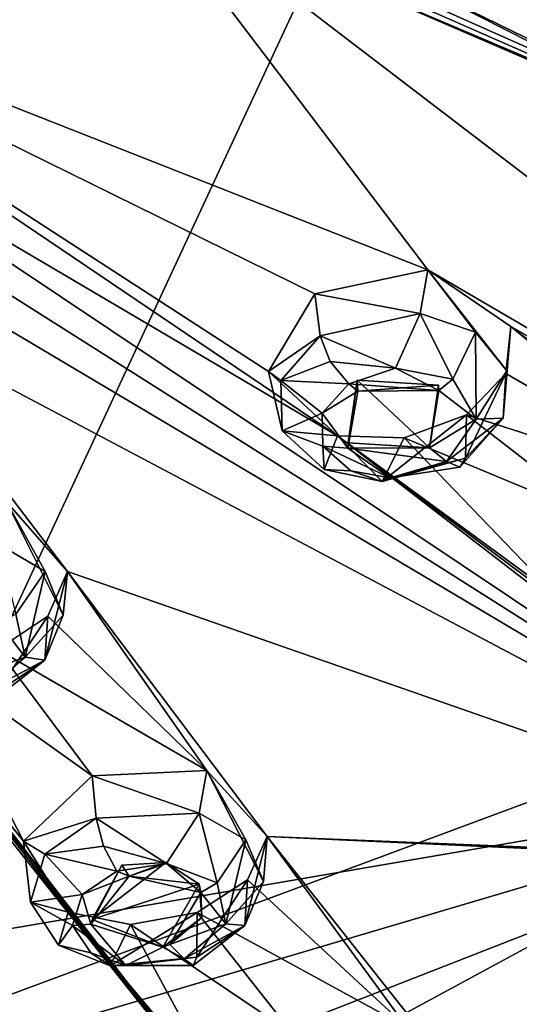
# Model space of a CAD drawing. Units: millimetres. Extents: x -206 to 157, y -149 to 1229.
# Drawn here: x -36 to -30, y 677 to 690 of the extents above; entities that cross this region are included whole.
import ezdxf

# ---------------------------------------------------------------- set-up
doc = ezdxf.new("R2010")
doc.units = ezdxf.units.MM
doc.header["$LTSCALE"] = 81.481481
for name, color, linetype in [('129', 7, 'CONTINUOUS'), ('131', 7, 'CONTINUOUS'), ('1653', 7, 'CONTINUOUS'), ('1656', 7, 'CONTINUOUS'), ('1663', 7, 'CONTINUOUS'), ('318', 7, 'CONTINUOUS'), ('323', 7, 'CONTINUOUS'), ('411', 7, 'CONTINUOUS'), ('474', 7, 'CONTINUOUS'), ('475', 7, 'CONTINUOUS'), ('486', 7, 'CONTINUOUS'), ('487', 7, 'CONTINUOUS'), ('489', 7, 'CONTINUOUS'), ('596', 7, 'CONTINUOUS'), ('597', 7, 'CONTINUOUS'), ('644', 7, 'CONTINUOUS'), ('645', 7, 'CONTINUOUS'), ('647', 7, 'CONTINUOUS'), ('746', 7, 'CONTINUOUS'), ('747', 7, 'CONTINUOUS'), ('812', 7, 'CONTINUOUS'), ('813', 7, 'CONTINUOUS'), ('814', 7, 'CONTINUOUS')]:
    doc.layers.add(name, color=color, linetype=linetype)

msp = doc.modelspace()

# ---------------------------------------------------------------- linework, layer by layer
at = {"layer": '129', "color": 7, "linetype": 'Continuous', "true_color": 0xfffff2}
for points in [[(-50.085, 699.826, 34.844), (-29.811, 695.283, 37.621), (-50.094, 680.543, 22.437), (-50.085, 699.826, 34.844)], [(-29.811, 695.283, 37.621), (-38.105, 677.492, 24.829), (-50.094, 680.543, 22.437), (-29.811, 695.283, 37.621)], [(-38.105, 677.492, 24.829), (-29.811, 695.283, 37.621), (-21.61, 680.313, 40.985), (-38.105, 677.492, 24.829)], [(-21.61, 680.313, 40.985), (-29.811, 695.283, 37.621), (-5.49, 694.762, 54.148), (-21.61, 680.313, 40.985)], [(-32.32, 665.977, 26.992), (-38.105, 677.492, 24.829), (-21.61, 680.313, 40.985), (-32.32, 665.977, 26.992)], [(-40.363, 656.16, 13.329), (-38.105, 677.492, 24.829), (-33.459, 655.265, 20.798), (-40.363, 656.16, 13.329)], [(-33.459, 655.265, 20.798), (-38.105, 677.492, 24.829), (-32.32, 665.977, 26.992), (-33.459, 655.265, 20.798)]]:
    msp.add_3dface(points, dxfattribs=at)
at = {"layer": '131', "color": 7, "linetype": 'Continuous', "true_color": 0xfffff2}
msp.add_3dface([(-28.528, 673.233, 34.053), (-32.32, 665.977, 26.992), (-21.61, 680.313, 40.985), (-28.528, 673.233, 34.053)], dxfattribs=at)
at = {"layer": '1653', "linetype": 'Continuous'}
for points in [[(-43.615, 674.188, 42.129), (-22.863, 680.325, 46.866), (-18.379, 683.558, 49.362), (-43.615, 674.188, 42.129)], [(-35.824, 675.266, 42.961), (-22.863, 680.325, 46.866), (-43.615, 674.188, 42.129), (-35.824, 675.266, 42.961)]]:
    msp.add_3dface(points, dxfattribs=at)
at = {"layer": '1656', "linetype": 'Continuous'}
msp.add_3dface([(-22.863, 676.192, 52.221), (-22.863, 680.325, 46.866), (-35.824, 675.266, 42.961), (-22.863, 676.192, 52.221)], dxfattribs=at)
at = {"layer": '1663', "linetype": 'Continuous'}
for points in [[(-18.381, 679.32, 54.847), (-43.615, 669.916, 47.663), (-18.379, 683.558, 49.362), (-18.381, 679.32, 54.847)], [(-43.615, 669.916, 47.663), (-43.615, 674.188, 42.129), (-18.379, 683.558, 49.362), (-43.615, 669.916, 47.663)]]:
    msp.add_3dface(points, dxfattribs=at)
at = {"layer": '318', "color": 7, "linetype": 'Continuous'}
for points in [[(-41.088, 690.424, 71.86), (-30.693, 686.33, 66.419), (-34.632, 691.521, 72.164), (-41.088, 690.424, 71.86)], [(-18.567, 679.255, 55.267), (-17.413, 683.869, 60.317), (-34.632, 691.521, 72.164), (-18.567, 679.255, 55.267)], [(-30.693, 686.33, 66.419), (-18.567, 679.255, 55.267), (-34.632, 691.521, 72.164), (-30.693, 686.33, 66.419)], [(-34.632, 691.521, 72.164), (-17.413, 683.869, 60.317), (-33.446, 690.897, 71.404), (-34.632, 691.521, 72.164)], [(-33.446, 690.897, 71.404), (-17.413, 683.869, 60.317), (-32.233, 690.268, 70.611), (-33.446, 690.897, 71.404)], [(-30.999, 690.096, 70.234), (-27.87, 688.567, 68.126), (-29.839, 690.651, 70.553), (-30.999, 690.096, 70.234)], [(-27.87, 688.567, 68.126), (-27.592, 689.644, 69.13), (-29.839, 690.651, 70.553), (-27.87, 688.567, 68.126)], [(-32.151, 686.02, 66.362), (-41.088, 690.424, 71.86), (-32.749, 685.021, 65.418), (-32.151, 686.02, 66.362)], [(-41.088, 690.424, 71.86), (-32.151, 686.02, 66.362), (-30.693, 686.33, 66.419), (-41.088, 690.424, 71.86)], [(-32.749, 685.021, 65.418), (-41.088, 690.424, 71.86), (-31.858, 684.191, 64.377), (-32.749, 685.021, 65.418)], [(-31.858, 684.191, 64.377), (-41.088, 690.424, 71.86), (-39.296, 688.565, 69.906), (-31.858, 684.191, 64.377)], [(-17.413, 683.869, 60.317), (-26.714, 687.92, 67.225), (-32.233, 690.268, 70.611), (-17.413, 683.869, 60.317)], [(-32.233, 690.268, 70.611), (-26.714, 687.92, 67.225), (-30.999, 690.096, 70.234), (-32.233, 690.268, 70.611)], [(-26.714, 687.92, 67.225), (-27.87, 688.567, 68.126), (-30.999, 690.096, 70.234), (-26.714, 687.92, 67.225)], [(-24.439, 678.644, 56.325), (-31.858, 684.191, 64.377), (-39.296, 688.565, 69.906), (-24.439, 678.644, 56.325)], [(-38.627, 687.615, 68.897), (-24.439, 678.644, 56.325), (-39.296, 688.565, 69.906), (-38.627, 687.615, 68.897)], [(-37.94, 686.651, 67.848), (-24.439, 678.644, 56.325), (-38.627, 687.615, 68.897), (-37.94, 686.651, 67.848)], [(-43.653, 669.906, 48.125), (-32.753, 674.792, 53.383), (-42.508, 687.336, 68.967), (-43.653, 669.906, 48.125)], [(-42.508, 687.336, 68.967), (-32.753, 674.792, 53.383), (-41.855, 686.379, 67.952), (-42.508, 687.336, 68.967)], [(-37.861, 685.744, 66.908), (-24.439, 678.644, 56.325), (-37.94, 686.651, 67.848), (-37.861, 685.744, 66.908)], [(-41.855, 686.379, 67.952), (-32.753, 674.792, 53.383), (-41.187, 685.408, 66.899), (-41.855, 686.379, 67.952)], [(-29.622, 685.599, 65.449), (-18.567, 679.255, 55.267), (-30.693, 686.33, 66.419), (-29.622, 685.599, 65.449)], [(-35.343, 682.443, 63.038), (-24.439, 678.644, 56.325), (-37.861, 685.744, 66.908), (-35.343, 682.443, 63.038)], [(-36.127, 683.34, 64.135), (-35.343, 682.443, 63.038), (-37.861, 685.744, 66.908), (-36.127, 683.34, 64.135)], [(-29.684, 684.993, 64.821), (-26.979, 683.428, 62.54), (-29.622, 685.599, 65.449), (-29.684, 684.993, 64.821)], [(-25.915, 682.744, 61.524), (-18.567, 679.255, 55.267), (-29.622, 685.599, 65.449), (-25.915, 682.744, 61.524)], [(-26.979, 683.428, 62.54), (-25.915, 682.744, 61.524), (-29.622, 685.599, 65.449), (-26.979, 683.428, 62.54)], [(-32.753, 674.792, 53.383), (-37.916, 681.466, 62.295), (-41.187, 685.408, 66.899), (-32.753, 674.792, 53.383)], [(-30.191, 684.461, 64.353), (-26.979, 683.428, 62.54), (-29.684, 684.993, 64.821), (-30.191, 684.461, 64.353)], [(-30.997, 684.163, 64.187), (-28.432, 683.1, 62.504), (-30.191, 684.461, 64.353), (-30.997, 684.163, 64.187)], [(-28.432, 683.1, 62.504), (-26.979, 683.428, 62.54), (-30.191, 684.461, 64.353), (-28.432, 683.1, 62.504)], [(-24.439, 678.644, 56.325), (-28.148, 681.339, 60.454), (-31.858, 684.191, 64.377), (-24.439, 678.644, 56.325)], [(-28.148, 681.339, 60.454), (-29.031, 682.124, 61.541), (-31.858, 684.191, 64.377), (-28.148, 681.339, 60.454)], [(-31.858, 684.191, 64.377), (-29.031, 682.124, 61.541), (-30.997, 684.163, 64.187), (-31.858, 684.191, 64.377)], [(-29.031, 682.124, 61.541), (-28.432, 683.1, 62.504), (-30.997, 684.163, 64.187), (-29.031, 682.124, 61.541)], [(-35.595, 681.865, 62.431), (-33.543, 679.874, 59.825), (-35.343, 682.443, 63.038), (-35.595, 681.865, 62.431)], [(-32.764, 679.025, 58.683), (-24.439, 678.644, 56.325), (-35.343, 682.443, 63.038), (-32.764, 679.025, 58.683)], [(-33.543, 679.874, 59.825), (-32.764, 679.025, 58.683), (-35.343, 682.443, 63.038), (-33.543, 679.874, 59.825)], [(-36.247, 681.437, 62.043), (-33.543, 679.874, 59.825), (-35.595, 681.865, 62.431), (-36.247, 681.437, 62.043)], [(-32.753, 674.792, 53.383), (-35.334, 678.05, 57.941), (-37.916, 681.466, 62.295), (-32.753, 674.792, 53.383)], [(-35.334, 678.05, 57.941), (-35.909, 678.965, 59.129), (-37.916, 681.466, 62.295), (-35.334, 678.05, 57.941)], [(-37.916, 681.466, 62.295), (-35.909, 678.965, 59.129), (-37.108, 681.288, 61.991), (-37.916, 681.466, 62.295)], [(-37.108, 681.288, 61.991), (-35.023, 679.809, 59.989), (-36.247, 681.437, 62.043), (-37.108, 681.288, 61.991)], [(-35.023, 679.809, 59.989), (-33.543, 679.874, 59.825), (-36.247, 681.437, 62.043), (-35.023, 679.809, 59.989)], [(-35.909, 678.965, 59.129), (-35.023, 679.809, 59.989), (-37.108, 681.288, 61.991), (-35.909, 678.965, 59.129)], [(-43.653, 669.906, 48.125), (-18.567, 679.255, 55.267), (-31.09, 674.813, 53.076), (-43.653, 669.906, 48.125)], [(-31.09, 674.813, 53.076), (-18.567, 679.255, 55.267), (-30.439, 675.226, 53.477), (-31.09, 674.813, 53.076)], [(-30.439, 675.226, 53.477), (-18.567, 679.255, 55.267), (-30.186, 675.766, 54.122), (-30.439, 675.226, 53.477)], [(-18.567, 679.255, 55.267), (-23.585, 678.651, 56.095), (-30.186, 675.766, 54.122), (-18.567, 679.255, 55.267)], [(-33.017, 678.466, 58.057), (-30.961, 676.566, 55.309), (-32.764, 679.025, 58.683), (-33.017, 678.466, 58.057)], [(-23.585, 678.651, 56.095), (-24.439, 678.644, 56.325), (-32.764, 679.025, 58.683), (-23.585, 678.651, 56.095)], [(-30.186, 675.766, 54.122), (-23.585, 678.651, 56.095), (-32.764, 679.025, 58.683), (-30.186, 675.766, 54.122)], [(-30.961, 676.566, 55.309), (-30.186, 675.766, 54.122), (-32.764, 679.025, 58.683), (-30.961, 676.566, 55.309)], [(-33.668, 678.046, 57.662), (-30.961, 676.566, 55.309), (-33.017, 678.466, 58.057), (-33.668, 678.046, 57.662)], [(-32.753, 674.792, 53.383), (-33.32, 675.66, 54.615), (-35.334, 678.05, 57.941), (-32.753, 674.792, 53.383)], [(-35.334, 678.05, 57.941), (-33.32, 675.66, 54.615), (-34.528, 677.89, 57.617), (-35.334, 678.05, 57.941)], [(-34.528, 677.89, 57.617), (-32.434, 676.479, 55.494), (-33.668, 678.046, 57.662), (-34.528, 677.89, 57.617)], [(-32.434, 676.479, 55.494), (-30.961, 676.566, 55.309), (-33.668, 678.046, 57.662), (-32.434, 676.479, 55.494)], [(-33.32, 675.66, 54.615), (-32.434, 676.479, 55.494), (-34.528, 677.89, 57.617), (-33.32, 675.66, 54.615)]]:
    msp.add_3dface(points, dxfattribs=at)
at = {"layer": '323', "color": 7, "linetype": 'Continuous'}
for points in [[(-18.567, 679.255, 55.267), (-43.653, 669.906, 48.125), (-18.381, 679.32, 54.847), (-18.567, 679.255, 55.267)], [(-18.381, 679.32, 54.847), (-43.653, 669.906, 48.125), (-43.626, 669.837, 47.893), (-18.381, 679.32, 54.847)], [(-43.615, 669.916, 47.663), (-18.381, 679.32, 54.847), (-43.626, 669.837, 47.893), (-43.615, 669.916, 47.663)]]:
    msp.add_3dface(points, dxfattribs=at)
at = {"layer": '411', "color": 141, "linetype": 'Continuous', "true_color": 0x89dfff}
for points in [[(-31.107, 685.064, 67.071), (-31.71, 684.861, 66.968), (-30.551, 684.775, 66.667), (-31.107, 685.064, 67.071)], [(-30.367, 684.922, 66.786), (-31.107, 685.064, 67.071), (-30.551, 684.775, 66.667), (-30.367, 684.922, 66.786)], [(-30.068, 684.405, 66.185), (-30.367, 684.922, 66.786), (-30.551, 684.775, 66.667), (-30.068, 684.405, 66.185)], [(-31.71, 684.861, 66.968), (-32.053, 684.481, 66.63), (-31.595, 684.768, 66.851), (-31.71, 684.861, 66.968)], [(-30.551, 684.775, 66.667), (-31.71, 684.861, 66.968), (-31.595, 684.768, 66.851), (-30.551, 684.775, 66.667)], [(-30.67, 684.035, 65.9), (-30.068, 684.405, 66.185), (-30.551, 684.775, 66.667), (-30.67, 684.035, 65.9)], [(-31.595, 684.768, 66.851), (-32.053, 684.481, 66.63), (-31.722, 684.031, 66.098), (-31.595, 684.768, 66.851)], [(-32.053, 684.481, 66.63), (-32.045, 684.057, 66.182), (-31.722, 684.031, 66.098), (-32.053, 684.481, 66.63)], [(-30.452, 683.86, 65.681), (-30.068, 684.405, 66.185), (-30.67, 684.035, 65.9), (-30.452, 683.86, 65.681)], [(-31.683, 683.741, 65.782), (-31.177, 683.649, 65.592), (-32.045, 684.057, 66.182), (-31.683, 683.741, 65.782)], [(-32.045, 684.057, 66.182), (-31.177, 683.649, 65.592), (-31.722, 684.031, 66.098), (-32.045, 684.057, 66.182)], [(-30.452, 683.86, 65.681), (-30.67, 684.035, 65.9), (-31.722, 684.031, 66.098), (-30.452, 683.86, 65.681)], [(-31.177, 683.649, 65.592), (-30.452, 683.86, 65.681), (-31.722, 684.031, 66.098), (-31.177, 683.649, 65.592)], [(-35.889, 681.338, 63.842), (-36.008, 681.893, 64.471), (-36.23, 681.782, 64.38), (-35.889, 681.338, 63.842)], [(-36.58, 681.084, 63.645), (-35.889, 681.338, 63.842), (-36.23, 681.782, 64.38), (-36.58, 681.084, 63.645)], [(-36.429, 680.875, 63.401), (-35.889, 681.338, 63.842), (-36.58, 681.084, 63.645), (-36.429, 680.875, 63.401)], [(-34.705, 678.578, 60.51), (-35.151, 678.275, 60.222), (-34.547, 678.514, 60.409), (-34.705, 678.578, 60.51)], [(-34.064, 678.675, 60.521), (-34.705, 678.578, 60.51), (-34.547, 678.514, 60.409), (-34.064, 678.675, 60.521)], [(-33.62, 678.302, 60.006), (-34.064, 678.675, 60.521), (-34.547, 678.514, 60.409), (-33.62, 678.302, 60.006)], [(-33.412, 678.426, 60.118), (-34.064, 678.675, 60.521), (-33.62, 678.302, 60.006), (-33.412, 678.426, 60.118)], [(-34.547, 678.514, 60.409), (-35.151, 678.275, 60.222), (-35.039, 677.896, 59.755), (-34.547, 678.514, 60.409)], [(-33.299, 677.898, 59.47), (-33.412, 678.426, 60.118), (-33.62, 678.302, 60.006), (-33.299, 677.898, 59.47)], [(-34.02, 677.631, 59.272), (-33.299, 677.898, 59.47), (-33.62, 678.302, 60.006), (-34.02, 677.631, 59.272)], [(-35.151, 678.275, 60.222), (-35.279, 677.877, 59.769), (-35.039, 677.896, 59.755), (-35.151, 678.275, 60.222)], [(-35.279, 677.877, 59.769), (-34.59, 677.362, 59.043), (-35.039, 677.896, 59.755), (-35.279, 677.877, 59.769)], [(-35.039, 677.526, 59.311), (-34.59, 677.362, 59.043), (-35.279, 677.877, 59.769), (-35.039, 677.526, 59.311)], [(-34.59, 677.362, 59.043), (-34.113, 677.598, 59.247), (-35.039, 677.896, 59.755), (-34.59, 677.362, 59.043)], [(-33.836, 677.448, 59.021), (-33.299, 677.898, 59.47), (-34.02, 677.631, 59.272), (-33.836, 677.448, 59.021)], [(-34.59, 677.362, 59.043), (-33.836, 677.448, 59.021), (-34.113, 677.598, 59.247), (-34.59, 677.362, 59.043)], [(-34.113, 677.598, 59.247), (-33.836, 677.448, 59.021), (-34.02, 677.631, 59.272), (-34.113, 677.598, 59.247)]]:
    msp.add_3dface(points, dxfattribs=at)
at = {"layer": '474', "color": 141, "linetype": 'Continuous', "true_color": 0x89dfff}
for points in [[(-35.023, 679.809, 59.989), (-35.909, 678.965, 59.129), (-34.97, 679.262, 60.522), (-35.023, 679.809, 59.989)], [(-34.97, 679.262, 60.522), (-35.909, 678.965, 59.129), (-35.635, 678.797, 60.102), (-34.97, 679.262, 60.522)], [(-35.909, 678.965, 59.129), (-35.334, 678.05, 57.941), (-35.821, 678.177, 59.457), (-35.909, 678.965, 59.129)], [(-35.635, 678.797, 60.102), (-35.909, 678.965, 59.129), (-35.821, 678.177, 59.457), (-35.635, 678.797, 60.102)], [(-35.821, 678.177, 59.457), (-35.334, 678.05, 57.941), (-35.459, 677.622, 58.816), (-35.821, 678.177, 59.457)], [(-35.459, 677.622, 58.816), (-35.334, 678.05, 57.941), (-34.79, 677.356, 58.449), (-35.459, 677.622, 58.816)], [(-35.334, 678.05, 57.941), (-34.528, 677.89, 57.617), (-34.79, 677.356, 58.449), (-35.334, 678.05, 57.941)], [(-34.528, 677.89, 57.617), (-33.668, 678.046, 57.662), (-34.79, 677.356, 58.449), (-34.528, 677.89, 57.617)], [(-34.79, 677.356, 58.449), (-33.668, 678.046, 57.662), (-33.673, 677.469, 58.435), (-34.79, 677.356, 58.449)]]:
    msp.add_3dface(points, dxfattribs=at)
at = {"layer": '475', "color": 141, "linetype": 'Continuous', "true_color": 0x89dfff}
for points in [[(-33.543, 679.874, 59.825), (-35.023, 679.809, 59.989), (-33.643, 679.326, 60.433), (-33.543, 679.874, 59.825)], [(-33.041, 678.982, 59.99), (-33.543, 679.874, 59.825), (-33.643, 679.326, 60.433), (-33.041, 678.982, 59.99)], [(-32.764, 679.025, 58.683), (-33.543, 679.874, 59.825), (-32.814, 678.443, 59.383), (-32.764, 679.025, 58.683)], [(-32.814, 678.443, 59.383), (-33.543, 679.874, 59.825), (-33.041, 678.982, 59.99), (-32.814, 678.443, 59.383)], [(-35.023, 679.809, 59.989), (-34.97, 679.262, 60.522), (-33.643, 679.326, 60.433), (-35.023, 679.809, 59.989)], [(-33.017, 678.466, 58.057), (-32.764, 679.025, 58.683), (-33.052, 677.879, 58.803), (-33.017, 678.466, 58.057)], [(-33.052, 677.879, 58.803), (-32.764, 679.025, 58.683), (-32.814, 678.443, 59.383), (-33.052, 677.879, 58.803)], [(-33.668, 678.046, 57.662), (-33.017, 678.466, 58.057), (-33.673, 677.469, 58.435), (-33.668, 678.046, 57.662)], [(-33.673, 677.469, 58.435), (-33.017, 678.466, 58.057), (-33.052, 677.879, 58.803), (-33.673, 677.469, 58.435)]]:
    msp.add_3dface(points, dxfattribs=at)
at = {"layer": '486', "color": 141, "linetype": 'Continuous', "true_color": 0x89dfff}
for points in [[(-32.151, 686.02, 66.362), (-32.749, 685.021, 65.418), (-32.079, 685.481, 66.918), (-32.151, 686.02, 66.362)], [(-32.079, 685.481, 66.918), (-32.749, 685.021, 65.418), (-32.589, 684.905, 66.424), (-32.079, 685.481, 66.918)], [(-32.749, 685.021, 65.418), (-31.858, 684.191, 64.377), (-32.573, 684.253, 65.783), (-32.749, 685.021, 65.418)], [(-32.589, 684.905, 66.424), (-32.749, 685.021, 65.418), (-32.573, 684.253, 65.783), (-32.589, 684.905, 66.424)], [(-30.997, 684.163, 64.187), (-30.191, 684.461, 64.353), (-31.279, 683.603, 64.968), (-30.997, 684.163, 64.187)], [(-31.279, 683.603, 64.968), (-30.191, 684.461, 64.353), (-30.206, 683.903, 65.114), (-31.279, 683.603, 64.968)], [(-32.573, 684.253, 65.783), (-31.858, 684.191, 64.377), (-32.031, 683.757, 65.223), (-32.573, 684.253, 65.783)], [(-32.031, 683.757, 65.223), (-31.858, 684.191, 64.377), (-31.279, 683.603, 64.968), (-32.031, 683.757, 65.223)], [(-31.858, 684.191, 64.377), (-30.997, 684.163, 64.187), (-31.279, 683.603, 64.968), (-31.858, 684.191, 64.377)]]:
    msp.add_3dface(points, dxfattribs=at)
at = {"layer": '487', "color": 141, "linetype": 'Continuous', "true_color": 0x89dfff}
for points in [[(-30.693, 686.33, 66.419), (-32.151, 686.02, 66.362), (-30.792, 685.769, 67.025), (-30.693, 686.33, 66.419)], [(-30.077, 685.529, 66.692), (-30.693, 686.33, 66.419), (-30.792, 685.769, 67.025), (-30.077, 685.529, 66.692)], [(-29.622, 685.599, 65.449), (-30.693, 686.33, 66.419), (-29.67, 685.027, 66.143), (-29.622, 685.599, 65.449)], [(-29.67, 685.027, 66.143), (-30.693, 686.33, 66.419), (-30.077, 685.529, 66.692), (-29.67, 685.027, 66.143)], [(-32.151, 686.02, 66.362), (-32.079, 685.481, 66.918), (-30.792, 685.769, 67.025), (-32.151, 686.02, 66.362)], [(-29.684, 684.993, 64.821), (-29.622, 685.599, 65.449), (-29.721, 684.42, 65.555), (-29.684, 684.993, 64.821)], [(-29.721, 684.42, 65.555), (-29.622, 685.599, 65.449), (-29.67, 685.027, 66.143), (-29.721, 684.42, 65.555)], [(-30.191, 684.461, 64.353), (-29.684, 684.993, 64.821), (-30.206, 683.903, 65.114), (-30.191, 684.461, 64.353)], [(-30.206, 683.903, 65.114), (-29.684, 684.993, 64.821), (-29.721, 684.42, 65.555), (-30.206, 683.903, 65.114)]]:
    msp.add_3dface(points, dxfattribs=at)
at = {"layer": '489', "color": 141, "linetype": 'Continuous', "true_color": 0x89dfff}
for points in [[(-35.631, 682.44, 64.332), (-36.127, 683.34, 64.135), (-36.241, 682.798, 64.755), (-35.631, 682.44, 64.332)], [(-35.343, 682.443, 63.038), (-36.127, 683.34, 64.135), (-35.397, 681.88, 63.739), (-35.343, 682.443, 63.038)], [(-35.397, 681.88, 63.739), (-36.127, 683.34, 64.135), (-35.631, 682.44, 64.332), (-35.397, 681.88, 63.739)], [(-35.595, 681.865, 62.431), (-35.343, 682.443, 63.038), (-35.633, 681.299, 63.171), (-35.595, 681.865, 62.431)], [(-35.633, 681.299, 63.171), (-35.343, 682.443, 63.038), (-35.397, 681.88, 63.739), (-35.633, 681.299, 63.171)], [(-36.247, 681.437, 62.043), (-35.595, 681.865, 62.431), (-36.257, 680.881, 62.806), (-36.247, 681.437, 62.043)], [(-36.257, 680.881, 62.806), (-35.595, 681.865, 62.431), (-35.633, 681.299, 63.171), (-36.257, 680.881, 62.806)]]:
    msp.add_3dface(points, dxfattribs=at)
at = {"layer": '596', "color": 141, "linetype": 'Continuous', "true_color": 0x89dfff}
for points in [[(-34.97, 679.262, 60.522), (-35.635, 678.797, 60.102), (-34.875, 678.902, 60.67), (-34.97, 679.262, 60.522)], [(-35.635, 678.797, 60.102), (-34.705, 678.578, 60.51), (-34.875, 678.902, 60.67), (-35.635, 678.797, 60.102)], [(-35.151, 678.275, 60.222), (-35.635, 678.797, 60.102), (-35.821, 678.177, 59.457), (-35.151, 678.275, 60.222)], [(-35.151, 678.275, 60.222), (-34.705, 678.578, 60.51), (-35.635, 678.797, 60.102), (-35.151, 678.275, 60.222)], [(-35.279, 677.877, 59.769), (-35.151, 678.275, 60.222), (-35.821, 678.177, 59.457), (-35.279, 677.877, 59.769)], [(-35.279, 677.877, 59.769), (-35.821, 678.177, 59.457), (-35.459, 677.622, 58.816), (-35.279, 677.877, 59.769)], [(-35.039, 677.526, 59.311), (-35.279, 677.877, 59.769), (-35.459, 677.622, 58.816), (-35.039, 677.526, 59.311)], [(-35.039, 677.526, 59.311), (-35.459, 677.622, 58.816), (-34.79, 677.356, 58.449), (-35.039, 677.526, 59.311)], [(-34.59, 677.362, 59.043), (-35.039, 677.526, 59.311), (-34.79, 677.356, 58.449), (-34.59, 677.362, 59.043)], [(-34.59, 677.362, 59.043), (-34.79, 677.356, 58.449), (-33.673, 677.469, 58.435), (-34.59, 677.362, 59.043)], [(-34.59, 677.362, 59.043), (-33.673, 677.469, 58.435), (-33.72, 677.362, 58.734), (-34.59, 677.362, 59.043)], [(-33.836, 677.448, 59.021), (-34.59, 677.362, 59.043), (-33.72, 677.362, 58.734), (-33.836, 677.448, 59.021)]]:
    msp.add_3dface(points, dxfattribs=at)
at = {"layer": '597', "color": 141, "linetype": 'Continuous', "true_color": 0x89dfff}
for points in [[(-34.97, 679.262, 60.522), (-34.064, 678.675, 60.521), (-33.643, 679.326, 60.433), (-34.97, 679.262, 60.522)], [(-34.064, 678.675, 60.521), (-33.412, 678.426, 60.118), (-33.643, 679.326, 60.433), (-34.064, 678.675, 60.521)], [(-33.412, 678.426, 60.118), (-33.041, 678.982, 59.99), (-33.643, 679.326, 60.433), (-33.412, 678.426, 60.118)], [(-34.064, 678.675, 60.521), (-34.97, 679.262, 60.522), (-34.875, 678.902, 60.67), (-34.064, 678.675, 60.521)], [(-33.412, 678.426, 60.118), (-33.299, 677.898, 59.47), (-33.041, 678.982, 59.99), (-33.412, 678.426, 60.118)], [(-33.299, 677.898, 59.47), (-32.814, 678.443, 59.383), (-33.041, 678.982, 59.99), (-33.299, 677.898, 59.47)], [(-34.705, 678.578, 60.51), (-34.064, 678.675, 60.521), (-34.875, 678.902, 60.67), (-34.705, 678.578, 60.51)], [(-33.299, 677.898, 59.47), (-33.052, 677.879, 58.803), (-32.814, 678.443, 59.383), (-33.299, 677.898, 59.47)], [(-33.299, 677.898, 59.47), (-33.836, 677.448, 59.021), (-33.052, 677.879, 58.803), (-33.299, 677.898, 59.47)], [(-33.052, 677.879, 58.803), (-33.836, 677.448, 59.021), (-33.72, 677.362, 58.734), (-33.052, 677.879, 58.803)], [(-33.673, 677.469, 58.435), (-33.052, 677.879, 58.803), (-33.72, 677.362, 58.734), (-33.673, 677.469, 58.435)]]:
    msp.add_3dface(points, dxfattribs=at)
at = {"layer": '644', "color": 141, "linetype": 'Continuous', "true_color": 0x89dfff}
for points in [[(-32.079, 685.481, 66.918), (-32.589, 684.905, 66.424), (-31.95, 685.149, 67.086), (-32.079, 685.481, 66.918)], [(-32.589, 684.905, 66.424), (-31.71, 684.861, 66.968), (-31.95, 685.149, 67.086), (-32.589, 684.905, 66.424)], [(-32.053, 684.481, 66.63), (-31.71, 684.861, 66.968), (-32.589, 684.905, 66.424), (-32.053, 684.481, 66.63)], [(-32.053, 684.481, 66.63), (-32.589, 684.905, 66.424), (-32.573, 684.253, 65.783), (-32.053, 684.481, 66.63)], [(-32.045, 684.057, 66.182), (-32.053, 684.481, 66.63), (-32.573, 684.253, 65.783), (-32.045, 684.057, 66.182)], [(-32.045, 684.057, 66.182), (-32.573, 684.253, 65.783), (-32.031, 683.757, 65.223), (-32.045, 684.057, 66.182)], [(-31.683, 683.741, 65.782), (-32.045, 684.057, 66.182), (-32.031, 683.757, 65.223), (-31.683, 683.741, 65.782)], [(-31.177, 683.649, 65.592), (-31.279, 683.603, 64.968), (-30.206, 683.903, 65.114), (-31.177, 683.649, 65.592)], [(-31.177, 683.649, 65.592), (-30.206, 683.903, 65.114), (-30.277, 683.788, 65.413), (-31.177, 683.649, 65.592)], [(-31.683, 683.741, 65.782), (-32.031, 683.757, 65.223), (-31.279, 683.603, 64.968), (-31.683, 683.741, 65.782)], [(-30.452, 683.86, 65.681), (-31.177, 683.649, 65.592), (-30.277, 683.788, 65.413), (-30.452, 683.86, 65.681)], [(-31.177, 683.649, 65.592), (-31.683, 683.741, 65.782), (-31.279, 683.603, 64.968), (-31.177, 683.649, 65.592)]]:
    msp.add_3dface(points, dxfattribs=at)
at = {"layer": '645', "color": 141, "linetype": 'Continuous', "true_color": 0x89dfff}
for points in [[(-32.079, 685.481, 66.918), (-31.107, 685.064, 67.071), (-30.792, 685.769, 67.025), (-32.079, 685.481, 66.918)], [(-31.107, 685.064, 67.071), (-30.367, 684.922, 66.786), (-30.792, 685.769, 67.025), (-31.107, 685.064, 67.071)], [(-30.367, 684.922, 66.786), (-30.077, 685.529, 66.692), (-30.792, 685.769, 67.025), (-30.367, 684.922, 66.786)], [(-31.107, 685.064, 67.071), (-32.079, 685.481, 66.918), (-31.95, 685.149, 67.086), (-31.107, 685.064, 67.071)], [(-30.367, 684.922, 66.786), (-30.068, 684.405, 66.185), (-30.077, 685.529, 66.692), (-30.367, 684.922, 66.786)], [(-30.068, 684.405, 66.185), (-29.67, 685.027, 66.143), (-30.077, 685.529, 66.692), (-30.068, 684.405, 66.185)], [(-31.71, 684.861, 66.968), (-31.107, 685.064, 67.071), (-31.95, 685.149, 67.086), (-31.71, 684.861, 66.968)], [(-30.068, 684.405, 66.185), (-29.721, 684.42, 65.555), (-29.67, 685.027, 66.143), (-30.068, 684.405, 66.185)], [(-30.068, 684.405, 66.185), (-30.452, 683.86, 65.681), (-29.721, 684.42, 65.555), (-30.068, 684.405, 66.185)], [(-29.721, 684.42, 65.555), (-30.452, 683.86, 65.681), (-30.277, 683.788, 65.413), (-29.721, 684.42, 65.555)], [(-30.206, 683.903, 65.114), (-29.721, 684.42, 65.555), (-30.277, 683.788, 65.413), (-30.206, 683.903, 65.114)]]:
    msp.add_3dface(points, dxfattribs=at)
at = {"layer": '647', "color": 141, "linetype": 'Continuous', "true_color": 0x89dfff}
for points in [[(-36.008, 681.893, 64.471), (-35.631, 682.44, 64.332), (-36.241, 682.798, 64.755), (-36.008, 681.893, 64.471)], [(-36.008, 681.893, 64.471), (-35.889, 681.338, 63.842), (-35.631, 682.44, 64.332), (-36.008, 681.893, 64.471)], [(-35.889, 681.338, 63.842), (-35.397, 681.88, 63.739), (-35.631, 682.44, 64.332), (-35.889, 681.338, 63.842)], [(-35.889, 681.338, 63.842), (-35.633, 681.299, 63.171), (-35.397, 681.88, 63.739), (-35.889, 681.338, 63.842)], [(-35.889, 681.338, 63.842), (-36.429, 680.875, 63.401), (-35.633, 681.299, 63.171), (-35.889, 681.338, 63.842)], [(-35.633, 681.299, 63.171), (-36.429, 680.875, 63.401), (-36.307, 680.777, 63.113), (-35.633, 681.299, 63.171)], [(-36.257, 680.881, 62.806), (-35.633, 681.299, 63.171), (-36.307, 680.777, 63.113), (-36.257, 680.881, 62.806)]]:
    msp.add_3dface(points, dxfattribs=at)
at = {"layer": '746', "color": 141, "linetype": 'Continuous', "true_color": 0x89dfff}
for points in [[(-34.072, 678.689, 60.202), (-34.547, 678.514, 60.409), (-34.642, 678.654, 60.196), (-34.072, 678.689, 60.202)], [(-33.644, 678.41, 59.939), (-34.547, 678.514, 60.409), (-34.072, 678.689, 60.202), (-33.644, 678.41, 59.939)], [(-34.547, 678.514, 60.409), (-35.039, 677.896, 59.755), (-34.642, 678.654, 60.196), (-34.547, 678.514, 60.409)], [(-34.642, 678.654, 60.196), (-35.039, 677.896, 59.755), (-35.023, 677.953, 59.598), (-34.642, 678.654, 60.196)], [(-33.62, 678.302, 60.006), (-34.547, 678.514, 60.409), (-33.644, 678.41, 59.939), (-33.62, 678.302, 60.006)], [(-34.02, 677.631, 59.272), (-33.62, 678.302, 60.006), (-33.61, 677.98, 59.561), (-34.02, 677.631, 59.272)], [(-33.61, 677.98, 59.561), (-33.62, 678.302, 60.006), (-33.644, 678.41, 59.939), (-33.61, 677.98, 59.561)], [(-35.039, 677.896, 59.755), (-34.113, 677.598, 59.247), (-35.023, 677.953, 59.598), (-35.039, 677.896, 59.755)]]:
    msp.add_3dface(points, dxfattribs=at)
at = {"layer": '747', "color": 141, "linetype": 'Continuous', "true_color": 0x89dfff}
for points in [[(-33.644, 678.41, 59.939), (-34.072, 678.689, 60.202), (-35.023, 677.953, 59.598), (-33.644, 678.41, 59.939)], [(-34.072, 678.689, 60.202), (-34.642, 678.654, 60.196), (-35.023, 677.953, 59.598), (-34.072, 678.689, 60.202)], [(-34.113, 677.598, 59.247), (-33.644, 678.41, 59.939), (-35.023, 677.953, 59.598), (-34.113, 677.598, 59.247)], [(-34.113, 677.598, 59.247), (-33.61, 677.98, 59.561), (-33.644, 678.41, 59.939), (-34.113, 677.598, 59.247)], [(-34.113, 677.598, 59.247), (-34.02, 677.631, 59.272), (-33.61, 677.98, 59.561), (-34.113, 677.598, 59.247)]]:
    msp.add_3dface(points, dxfattribs=at)
at = {"layer": '812', "color": 141, "linetype": 'Continuous', "true_color": 0x89dfff}
for points in [[(-31.595, 684.768, 66.851), (-31.722, 684.031, 66.098), (-31.603, 684.908, 66.685), (-31.595, 684.768, 66.851)], [(-31.603, 684.908, 66.685), (-31.722, 684.031, 66.098), (-31.721, 684.101, 66.01), (-31.603, 684.908, 66.685)], [(-31.722, 684.031, 66.098), (-30.67, 684.035, 65.9), (-31.721, 684.101, 66.01), (-31.722, 684.031, 66.098)]]:
    msp.add_3dface(points, dxfattribs=at)
at = {"layer": '813', "color": 141, "linetype": 'Continuous', "true_color": 0x89dfff}
for points in [[(-30.67, 684.035, 65.9), (-31.603, 684.908, 66.685), (-31.721, 684.101, 66.01), (-30.67, 684.035, 65.9)], [(-31.603, 684.908, 66.685), (-30.67, 684.035, 65.9), (-30.552, 684.842, 66.575), (-31.603, 684.908, 66.685)]]:
    msp.add_3dface(points, dxfattribs=at)
at = {"layer": '814', "color": 141, "linetype": 'Continuous', "true_color": 0x89dfff}
for points in [[(-31.595, 684.768, 66.851), (-31.603, 684.908, 66.685), (-30.552, 684.842, 66.575), (-31.595, 684.768, 66.851)], [(-30.551, 684.775, 66.667), (-31.595, 684.768, 66.851), (-30.552, 684.842, 66.575), (-30.551, 684.775, 66.667)], [(-30.67, 684.035, 65.9), (-30.551, 684.775, 66.667), (-30.552, 684.842, 66.575), (-30.67, 684.035, 65.9)]]:
    msp.add_3dface(points, dxfattribs=at)

doc.saveas('drawing.dxf')
